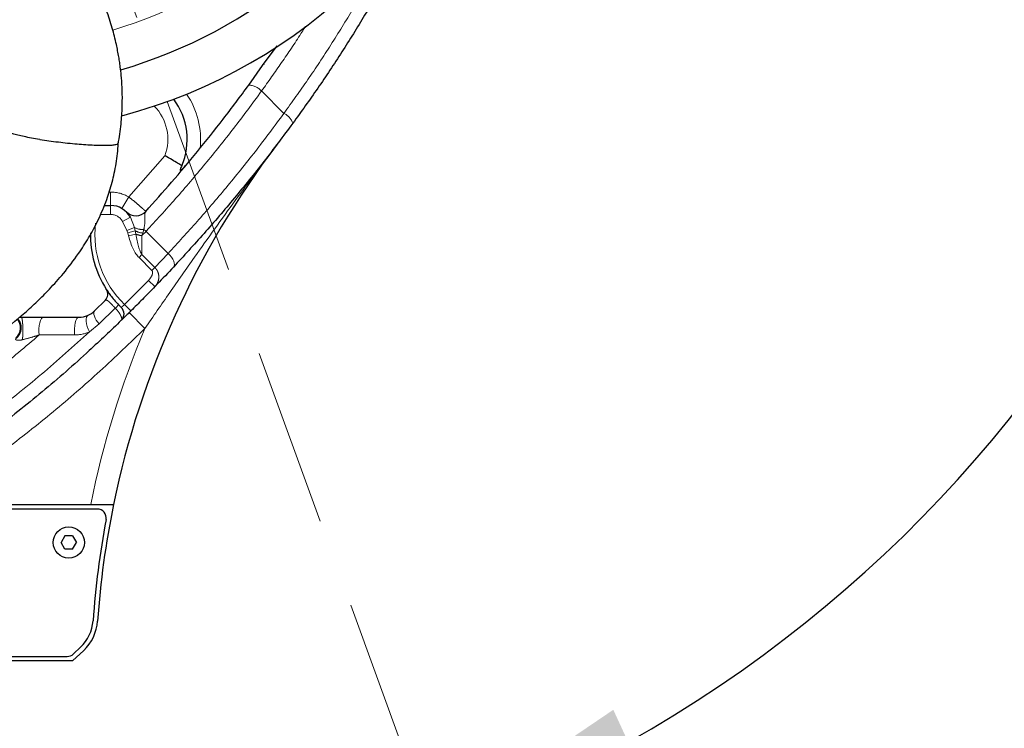
# Model space of a CAD drawing. Units: millimetres. Extents: x -136 to 8549, y 0 to 5940.
# Drawn here: x 2767 to 2987, y 3494 to 3652 of the extents above; entities that cross this region are included whole.
import ezdxf

# ---------------------------------------------------------------- set-up
doc = ezdxf.new("R2010")
doc.units = ezdxf.units.MM
doc.header["$LTSCALE"] = 20
doc.header["$PDSIZE"] = -1
doc.linetypes.add('ACISOWELD', pattern=[3, 2, -1])
doc.linetypes.add('PHANTOM', pattern=[12.7, 6.35, -1.27, 1.27, -1.27, 1.27, -1.27])
doc.styles.add('SLDTEXTSTYLE2', font='HYSWLONGFANGSONG.TTF')
doc.styles.add('标准', font='txt', dxfattribs={"width": 0.667})
doc.dimstyles.new('SLDDIMSTYLE0', dxfattribs={"dimtxt": 90.289062, "dimasz": 48, "dimexe": 0, "dimexo": 0.0625, "dimgap": 22.572266, "dimtad": 2, "dimrnd": 1e-09, "dimzin": 12, "dimdsep": 46, "dimtxsty": 'SLDTEXTSTYLE2', "dimsah": 1, "dimcen": 0.09, "dimadec": 0, "dimazin": 3, "dimtfac": 1, "dimtdec": 3, "dimtofl": 0, "dimtmove": 0, "dimatfit": 3, "dimfxl": 1, "dimfrac": 2, "dimtolj": 1, "dimtzin": 12, "dimarcsym": 0})
doc.dimstyles.new('SLDDIMSTYLE2', dxfattribs={"dimtxt": 90.289062, "dimasz": 48, "dimexe": 0, "dimexo": 0.0625, "dimgap": 22.572266, "dimtad": 0, "dimtih": 1, "dimtoh": 1, "dimdec": 4, "dimlfac": 20, "dimzin": 12, "dimdsep": 46, "dimtxsty": 'SLDTEXTSTYLE2', "dimsah": 1, "dimcen": 0.09, "dimazin": 3, "dimtfac": 1, "dimtdec": 3, "dimtofl": 0, "dimtmove": 0, "dimatfit": 3, "dimfxl": 1, "dimfrac": 2, "dimtolj": 1, "dimtzin": 12, "dimarcsym": 0})

# ---------------------------------------------------------------- blocks, each defined once
blk = doc.blocks.new('_D_5')
at = {"color": 0, "linetype": 'Continuous', "lineweight": -2}
for start, end in [(42.32, 80.6348), (299.3652, 12.2745)]:
    blk.add_arc((2758.64, 3746.83), 293.99, start, end, dxfattribs=at)
at = {"color": 0}
for points in [[(2807.13, 4044.87), (2805.83, 4028.92), (2758.64, 4040.82)], [(2899.47, 3497.88), (2906.15, 3483.34), (2859.19, 3470.57)]]:
    blk.add_solid(points, dxfattribs=at)
at = {"layer": 'Defpoints', "color": 0}
for p in [(2758.64, 4596.83), (2758.64, 3746.83), (2758.64, 3746.83), (3040.28, 3662.51), (3049.36, 2948.09)]:
    blk.add_point(p, dxfattribs=at)
at = {"color": 0, "lineweight": 18, "insert": (2946.86, 3922.19), "char_height": 90.289, "attachment_point": 1, "style": '标准'}
blk.add_mtext('\\A1;160%%d', dxfattribs=at)
blk = doc.blocks.new('_D_13')
at = {"color": 0, "linetype": 'Continuous', "lineweight": -2}
for p, q in [((4629.44, 3746.76), (4629.44, 2976.08)), ((2603.64, 3263.16), (2603.64, 2976.08)), ((4581.44, 2976.08), (2651.64, 2976.08))]:
    blk.add_line(p, q, dxfattribs=at)
at = {"color": 0}
for points in [[(2651.64, 2984.08), (2651.64, 2968.08), (2603.64, 2976.08)], [(4581.44, 2968.08), (4581.44, 2984.08), (4629.44, 2976.08)]]:
    blk.add_solid(points, dxfattribs=at)
at = {"layer": 'Defpoints', "color": 0}
for p in [(4629.44, 3746.83), (2603.64, 3263.23), (2603.64, 2976.08)]:
    blk.add_point(p, dxfattribs=at)
at = {"color": 0, "lineweight": 18, "insert": (3616.54, 3088.95), "char_height": 90.289, "attachment_point": 2, "style": '标准'}
blk.add_mtext('\\A1;2025.8', dxfattribs=at)

msp = doc.modelspace()

# ---------------------------------------------------------------- linework, layer by layer
at = {"color": 7, "linetype": 'ACISOWELD', "lineweight": 18}
msp.add_line((2758.6419061, 3746.82632), (3049.3590279, 2948.0875924), dxfattribs=at)
at = {"color": 7, "linetype": 'Continuous', "lineweight": 25}
for p, q in [((2821.0174541, 3642.0942058), (2824.2307514, 3646.4938841)), ((2817.8988003, 3637.7275417), (2821.0174541, 3642.0942058)), ((2821.3154637, 3642.4439897), (2821.2157592, 3642.3040812)), ((2785.5813506, 3610.7861097), (2787.0178713, 3610.7861097)), ((2783.4823373, 3587.2505758), (2785.7751877, 3589.5434262)), ((2766.6891427, 3585.7969277), (2767.0178713, 3585.7861097)), ((2767.0178713, 3585.7861097), (2779.9468034, 3585.7861097)), ((2759.1419061, 3543.82632), (2782.5620315, 3543.82632)), ((2784.0188222, 3542.82632), (2759.1419061, 3542.82632)), ((2776.7879315, 3536.8263201), (2775.921906, 3535.32632)), ((2778.4958808, 3536.8263201), (2776.7879315, 3536.8263201)), ((2778.4958808, 3536.8263201), (2779.3619062, 3535.32632)), ((2776.7879315, 3533.82632), (2775.921906, 3535.32632)), ((2778.4958808, 3533.82632), (2776.7879315, 3533.82632)), ((2778.4958808, 3533.82632), (2779.3619062, 3535.32632)), ((2778.505481, 3508.82632), (2780.9819357, 3511.1762011)), ((2778.685323, 3510.3755167), (2780.2936099, 3511.9016028)), ((2747.1419061, 3509.82632), (2777.3086714, 3509.82632)), ((2778.505481, 3508.82632), (2744.1419061, 3508.82632))]:
    msp.add_line(p, q, dxfattribs=at)
at = {"color": 8, "linetype": 'PHANTOM', "lineweight": 18}
for p, q in [((2820.7840909, 3636.4221929), (2825.7939301, 3631.4123537)), ((2791.0551466, 3612.6926579), (2799.153979, 3621.9373355)), ((2786.6635574, 3613.7861097), (2787.0178713, 3613.7861097)), ((2787.0178713, 3610.7861097), (2787.0178713, 3613.7861097)), ((2789.5411684, 3610.1027023), (2791.0551466, 3612.6926579)), ((2787.0178713, 3608.7861097), (2787.0178713, 3610.7861097)), ((2787.0178713, 3608.7861097), (2784.7413674, 3608.7861097)), ((2789.665265, 3607.1972462), (2791.4301942, 3608.1380038)), ((2791.4301942, 3608.1380038), (2792.3774834, 3605.8625802)), ((2790.6622696, 3605.2218607), (2789.665265, 3607.1972462)), ((2790.6622696, 3605.2218607), (2792.3774834, 3605.8625802)), ((2790.8359406, 3604.6762241), (2790.6622696, 3605.2218607)), ((2790.8359406, 3604.6762241), (2792.5087128, 3605.1201784)), ((2791.0239911, 3603.9708288), (2790.8359406, 3604.6762241)), ((2791.0239911, 3603.9708288), (2792.6215432, 3604.3942834)), ((2792.3774834, 3605.8625802), (2792.5087128, 3605.1201784)), ((2792.5087128, 3605.1201784), (2792.6215432, 3604.3942834)), ((2794.9243536, 3604.997612), (2794.0219717, 3604.0335658)), ((2794.2132015, 3604.6157359), (2794.0219717, 3604.0335658)), ((2794.0219717, 3604.0335658), (2794.0219717, 3599.7805468)), ((2794.439379, 3605.412686), (2794.2132015, 3604.6157359)), ((2799.8770627, 3600.044903), (2794.9243536, 3604.997612)), ((2793.3580386, 3599.1166138), (2794.0219717, 3599.7805468)), ((2794.0219717, 3599.7805468), (2796.9033502, 3596.8991683)), ((2796.9033502, 3596.8991683), (2799.8770627, 3600.044903)), ((2796.2394171, 3596.2352353), (2793.3580386, 3599.1166138)), ((2796.2394171, 3596.2352353), (2796.9033502, 3596.8991683)), ((2790.1483697, 3588.6165165), (2795.4753969, 3594.0112305)), ((2795.4753969, 3594.0112305), (2796.9137282, 3592.6215532)), ((2790.1483697, 3588.6165165), (2791.5559676, 3587.1957181)), ((2788.0588572, 3587.7868553), (2784.4723093, 3584.2798086)), ((2794.6933599, 3583.2662463), (2791.1798352, 3586.8236532)), ((2784.4723093, 3584.2798086), (2782.3009453, 3582.5254168)), ((2778.9509039, 3581.7902102), (2771.0174763, 3581.7902102))]:
    msp.add_line(p, q, dxfattribs=at)
at = {"color": 8, "linetype": 'PHANTOM', "lineweight": 18, "flags": 128}
for points in [[(2801.0738604, 3597.0015468), (2801.2181294, 3597.2387977), (2801.2744128, 3597.544202), (2801.2405915, 3597.9062614), (2801.1179388, 3598.3113444), (2800.9110727, 3598.7441999), (2800.6277815, 3599.1885311), (2800.2787309, 3599.6276091), (2799.8770627, 3600.044903)], [(2782.0405794, 3586.2456139), (2781.8084414, 3586.0612711), (2781.6459534, 3585.758071), (2781.560719, 3585.3502019), (2781.5567266, 3584.85675), (2781.6341631, 3584.3008063), (2781.789405, 3583.7083865), (2782.0151875, 3583.1072126), (2782.3009453, 3582.5254168)], [(2783.4823373, 3587.2505758), (2783.3341833, 3587.0276364), (2783.2660377, 3586.7377712), (2783.2803029, 3586.3911991), (2783.376476, 3586.0001383), (2783.5511666, 3585.5783752), (2783.798216, 3585.1407788), (2784.1089147, 3584.7027761), (2784.4723093, 3584.2798086)], [(2772.0133759, 3585.7861097), (2771.7638031, 3585.7010851), (2771.5283768, 3585.4508308), (2771.3204417, 3585.0495318), (2771.1517843, 3584.5199352), (2771.0319646, 3583.89206), (2770.9677743, 3583.2014961), (2770.9628518, 3582.4873869), (2771.0174763, 3581.7902102)], [(2779.9468034, 3585.7861097), (2779.6972306, 3585.7010851), (2779.4618043, 3585.4508308), (2779.2538693, 3585.0495318), (2779.0852119, 3584.5199352), (2778.9653921, 3583.89206), (2778.9012018, 3583.2014961), (2778.8962794, 3582.4873869), (2778.9509039, 3581.7902102)]]:
    msp.add_lwpolyline(points, dxfattribs=at)
at = {"color": 7, "linetype": 'Continuous', "lineweight": 25}
msp.add_circle((2777.6419061, 3535.32632), 3.5000001, dxfattribs=at)
at = {"color": 0, "linetype": 'Continuous', "lineweight": 25}
for radius, start, end in [(1870.7962578, 290, 175), (388.4175714, 289.553769985, 70.201486714)]:
    msp.add_arc((2758.6419061, 3746.82632), radius, start, end, dxfattribs=at)
at = {"color": 7, "linetype": 'Continuous', "lineweight": 25}
for centre, radius, start, end in [((2758.6419061, 3746.82632), 120, 284.906820226, 43.331083052), ((2758.6419061, 3746.82632), 110, 286.169226466, 20.846457768), ((2789.1332684, 3625.6022431), 15, 336.748398726, 36.865909964), ((2983.5731633, 3503.582999), 200, 142.797650362, 168.391888177), ((2787.0178713, 3605.7861097), 5, 28.058889202, 90), ((2792.646969, 3611.4705849), 3, 225.280447786, 317.771817068), ((2804.9944553, 3604.1678426), 22.5, 178.828877946, 212.628648416), ((2784.3609742, 3590.9576398), 2, 315, 32.628648416), ((2779.9468034, 3590.7861097), 5, 270, 315), ((2788.00692, 3586.5135614), 2, 314.227234567, 46.102627371), ((2763.8885376, 3583.423551), 3, 310.546912624, 41.158697406), ((2784.0188222, 3540.82632), 2, 349.428369523, 90), ((2983.5731633, 3503.582999), 200, 168.391888177, 175.945746239), ((2983.5731633, 3503.582999), 201, 169.428369523, 175.945746239), ((2774.0986777, 3518.4302179), 9, 313.497727033, 355.945746239), ((2774.0986777, 3518.4302179), 10, 313.497727033, 355.945746239), ((2777.3086714, 3511.82632), 2, 270, 313.497727033)]:
    msp.add_arc(centre, radius, start, end, dxfattribs=at)
at = {"color": 8, "linetype": 'PHANTOM', "lineweight": 18}
for centre, radius, start, end in [((2758.6419061, 3746.82632), 100.9576022, 286.593001654, 20.846457768), ((2817.7333881, 3633.5204817), 4.2103106, 43.566159569, 87.748418102), ((2789.1332684, 3625.6022431), 18, 353.595202149, 34.252986513), ((2789.1332684, 3625.6022431), 10.669873, 339.910850472, 44.245534403), ((2824.0683694, 3627.9173409), 3.8977781, 18.919522569, 63.723485861), ((2787.0178713, 3605.7861097), 8, 59.691253241, 90), ((2787.0178713, 3605.7861097), 3, 28.058889202, 90), ((2804.9944553, 3604.1678426), 21.5, 172.924365953, 226.329062375), ((2794.1566096, 3609.0665852), 3.6648245, 240.957375875, 274.425209509), ((2794.5475856, 3608.8775223), 4.2748843, 241.514117449, 265.513705362), ((2794.5078458, 3608.8187237), 4.8097619, 246.909654264, 264.202186586), ((2790.5804387, 3600.4130198), 6.3157013, 46.544093851, 52.337617831), ((2784.8669882, 3591.377451), 4.804207, 311.63557461, 324.3546165), ((2778.9509039, 3589.7902102), 8, 270, 294.756021879), ((2983.5731633, 3503.582999), 205, 157.126442892, 168.678804937)]:
    msp.add_arc(centre, radius, start, end, dxfattribs=at)
for major_axis, ratio, start_param, end_param in [((0, -14.2076248), 0.3519237084, 5.3579272704, 5.9447977454), ((0, 13.5037774), 0.2221600608, 2.2163346168, 2.8032050918)]:
    msp.add_ellipse((2795.0178713, 3612.5185407), major_axis=major_axis, ratio=ratio, start_param=start_param, end_param=end_param, dxfattribs=at)
at = {"color": 7, "linetype": 'Continuous', "lineweight": 25}
for points, knots in [([(2921.7520347, 4674.3752981), (2919.6755159, 4674.6123585), (2913.4552214, 4675.3224823), (2903.386788, 4676.3019036), (2891.8460377, 4677.271731), (2881.180772, 4677.9976854), (2871.3376672, 4678.5169458), (2861.7948935, 4678.8730225), (2852.5896518, 4679.0642783), (2843.7553927, 4679.0906999), (2835.7947242, 4678.9760208), (2828.3795557, 4678.7440829), (2821.524882, 4678.4121934), (2815.2457199, 4677.9990084), (2809.8276782, 4677.5549284), (2805.2197782, 4677.1093795), (2801.3786114, 4676.6876595), (2798.3090454, 4676.3160224), (2795.9561128, 4676.0097475), (2794.2722563, 4675.7789723), (2792.9602279, 4675.5926969), (2791.5927359, 4675.3929853), (2789.7568031, 4675.1147703), (2787.0554015, 4674.6834505), (2783.4379035, 4674.0620727), (2778.8688934, 4673.1997476), (2773.5893716, 4672.0897898), (2766.4746636, 4670.4073693), (2758.022639, 4668.0652239), (2748.6625181, 4664.9274565), (2739.9834454, 4661.4655325), (2731.9239899, 4657.6881635), (2724.3279148, 4653.5414172), (2716.8881181, 4648.8256958), (2709.4093951, 4643.2806886), (2702.7661865, 4637.4371765), (2697.0352651, 4631.551711), (2692.2090771, 4625.8936973), (2687.9825435, 4620.192106), (2684.3284831, 4614.5734683), (2681.2132159, 4609.1783576), (2678.4204133, 4603.70062), (2675.8905559, 4598.0880313), (2673.7632017, 4592.7326648), (2672.0424998, 4587.8333542), (2670.8055438, 4583.9307886), (2670.0362458, 4581.3006202), (2669.583764, 4579.6784487), (2669.2715462, 4578.5319629), (2668.8709583, 4577.018167), (2668.3154492, 4574.8225575), (2667.6172757, 4571.8806492), (2666.5976392, 4567.2056442), (2665.4792796, 4561.2612094), (2664.441245, 4554.5535342), (2663.6780092, 4548.6108242), (2663.1245625, 4543.4768542), (2662.7288491, 4539.1717296), (2662.3277438, 4534.1546405), (2661.9169679, 4527.8038658), (2661.5383346, 4519.5129442), (2661.2849559, 4510.3302921), (2661.1518151, 4500.3708204), (2661.1247314, 4489.7462955), (2661.1706482, 4478.4895569), (2661.2338651, 4466.6367196), (2661.2459447, 4453.0958908), (2661.0313798, 4437.7758188), (2660.4135753, 4420.7441604), (2659.4486187, 4403.33888), (2658.1839587, 4385.876595), (2656.4396231, 4365.681786), (2654.1459642, 4342.7584339), (2651.3305579, 4317.0918917), (2648.4428807, 4291.4431122), (2645.65546, 4265.7493662), (2643.1544812, 4240.1092245), (2641.1541591, 4215.1284354), (2639.7609981, 4191.0518143), (2639.041724, 4168.0162298), (2638.8812935, 4145.690503), (2639.1231174, 4124.1305215), (2639.6523976, 4103.2862665), (2640.3811042, 4082.8716769), (2641.2496826, 4062.5816831), (2642.2891126, 4040.4203901), (2643.4473653, 4016.3427512), (2644.6152929, 3990.1754582), (2645.5826191, 3963.4937476), (2646.1951532, 3936.159221), (2646.2644467, 3912.2586916), (2645.8973972, 3891.9163515), (2645.7771498, 3875.3222875), (2646.4398631, 3858.7467353), (2648.2128336, 3842.5247004), (2651.0108002, 3826.804991), (2654.8377171, 3811.5508696), (2659.6889771, 3796.7194908), (2665.5320194, 3782.332667), (2672.3105973, 3768.4259349), (2679.9807114, 3754.9580808), (2688.4902793, 3741.8840118), (2697.754832, 3729.1764845), (2707.6255756, 3716.829373), (2718.0249775, 3704.6783401), (2727.430008, 3694.1114707), (2735.5716389, 3684.9552629), (2742.2034738, 3677.3021449), (2748.5137739, 3669.6036038), (2753.6787272, 3662.6481538), (2757.6518056, 3656.451074), (2760.5193559, 3651.1580773), (2762.5803143, 3646.2513787), (2763.9272428, 3641.6411125), (2764.5175101, 3637.9861904), (2764.6653014, 3634.844519), (2764.5677282, 3632.273359), (2764.2580017, 3629.825838), (2763.9191876, 3628.2423269), (2763.7737537, 3627.5626141)], [0, 0, 0, 0, 0.00559884378, 0.01677155831, 0.02709147147, 0.03661497879, 0.04539424219, 0.0534773891, 0.06217031738, 0.07002380783, 0.07709734919, 0.08344426695, 0.08983480673, 0.09540959272, 0.10022154774, 0.10431588689, 0.10773067622, 0.11049733352, 0.1125311283, 0.11402987944, 0.11500558945, 0.1160425286, 0.11768226171, 0.11990946886, 0.12326023211, 0.12735568737, 0.13214504845, 0.13742963488, 0.14651151999, 0.15503075604, 0.16303892263, 0.17058585116, 0.1777872648, 0.18497025824, 0.19270407649, 0.20094089849, 0.20669495634, 0.2126526877, 0.21881466132, 0.22357407178, 0.22845603401, 0.23339508531, 0.23786644691, 0.24268566986, 0.2466481132, 0.24976613624, 0.25204528253, 0.25290513562, 0.25361046336, 0.25475977682, 0.2564828827, 0.2587806245, 0.26165480385, 0.26737989769, 0.27252702264, 0.27705686076, 0.28096226495, 0.28422588642, 0.28684808155, 0.29235994673, 0.29863190605, 0.30562720375, 0.31315003893, 0.32117012109, 0.32967026802, 0.3386234488, 0.34799292136, 0.36031219998, 0.37329605296, 0.38657739137, 0.39980534289, 0.41299527531, 0.43257874077, 0.45213709529, 0.47169470871, 0.49127107626, 0.51088654126, 0.53020572165, 0.54812197578, 0.56552998431, 0.58237415607, 0.59864160155, 0.61431918046, 0.62956423841, 0.64488434295, 0.66030348649, 0.67980839697, 0.69948315641, 0.71963008798, 0.74026958503, 0.76137988145, 0.77371529113, 0.78631070251, 0.79892843679, 0.81123090291, 0.82320902106, 0.83503348295, 0.84679209486, 0.85849607149, 0.87015118664, 0.88178623575, 0.8935618651, 0.90545465797, 0.91738903287, 0.92936445128, 0.94169569578, 0.94946895448, 0.95717086394, 0.96469357017, 0.97209247733, 0.97688092675, 0.98147570673, 0.98583591494, 0.98904511423, 0.99248471937, 0.99432449715, 0.99628174956, 0.9984039629, 1, 1, 1, 1]), ([(2788.7007523, 3624.7281092), (2788.7274003, 3624.8596639), (2789.0500638, 3626.4525762), (2789.4048648, 3629.3291272), (2789.6470577, 3633.1402733), (2789.6310789, 3636.4117828), (2789.4727218, 3639.0990546), (2789.2560685, 3641.1827591), (2789.0438521, 3642.7541293), (2788.8311925, 3644.0910814), (2788.5834842, 3645.4461178), (2788.1376292, 3647.5923541), (2787.3698058, 3650.6238691), (2785.9549539, 3655.0321876), (2783.8474972, 3660.2488152), (2780.8302983, 3666.2831505), (2776.9765646, 3672.7519838), (2772.3818745, 3679.4455793), (2767.2510234, 3686.1829934), (2761.8002369, 3692.8272842), (2756.1315339, 3699.4151077), (2748.1656148, 3708.4394104), (2737.8865885, 3719.9215552), (2725.6683049, 3734.1687677), (2714.9875715, 3747.7917237), (2705.9786334, 3760.6782168), (2698.6084601, 3772.5716825), (2692.1362305, 3784.5967679), (2686.6149571, 3796.6370211), (2682.0330468, 3808.6258259), (2678.4932556, 3820.0282505), (2675.8293835, 3830.7649979), (2673.8853542, 3840.7774253), (2672.481979, 3850.4964525), (2671.5392733, 3860.0083334), (2670.9954536, 3869.6360515), (2670.8136505, 3880.3832393), (2670.9168846, 3892.4953131), (2671.1529629, 3905.9282692), (2671.2378984, 3919.9163707), (2671.1307415, 3938.2410191), (2670.664244, 3961.0649757), (2669.7132607, 3988.3936371), (2668.4997841, 4015.8432519), (2667.1992163, 4042.8785471), (2665.9778077, 4068.9863258), (2664.9586804, 4094.1229849), (2664.2436831, 4118.1023612), (2663.8968153, 4141.149518), (2663.9750734, 4163.5975975), (2664.5656561, 4185.7953986), (2665.9096773, 4211.0384002), (2668.1725884, 4239.5694656), (2671.4037334, 4271.6764688), (2675.0685799, 4304.4984184), (2678.814908, 4338.040078), (2681.7086685, 4367.0314067), (2683.6911934, 4391.344864), (2684.9669607, 4410.9927906), (2685.8774968, 4431.2742628), (2686.2373241, 4449.5380954), (2686.2424962, 4465.571009), (2686.1672995, 4479.0231457), (2686.115503, 4491.9890032), (2686.1731976, 4504.0034898), (2686.3602196, 4513.2401504), (2686.5945573, 4520.0117448), (2686.8026475, 4524.6438132), (2687.038872, 4528.8706094), (2687.2626822, 4532.2118466), (2687.449545, 4534.6802062), (2687.6017485, 4536.5468589), (2687.7930131, 4538.7318217), (2688.0737068, 4541.6573102), (2688.4977748, 4545.5608589), (2689.0925381, 4550.264262), (2689.8319326, 4555.204469), (2690.641466, 4559.8221288), (2691.4221988, 4563.7310635), (2692.1316474, 4566.9265177), (2692.7687954, 4569.5668829), (2693.3783981, 4571.9264759), (2694.0276621, 4574.2803555), (2695.1837128, 4578.1951123), (2697.0422057, 4583.7279056), (2699.9383405, 4590.8297558), (2703.5686246, 4598.1128316), (2707.5320058, 4604.5648742), (2711.6110179, 4610.1215312), (2715.5540047, 4614.7612887), (2720.5861771, 4619.8908501), (2726.9197769, 4625.288666), (2733.7613817, 4630.0134711), (2740.117395, 4633.7218902), (2745.8181967, 4636.6271182), (2751.8136296, 4639.29064), (2758.0265743, 4641.6892205), (2764.2041379, 4643.7581333), (2770.0483518, 4645.4644727), (2774.9913529, 4646.7361209), (2779.021463, 4647.671723), (2782.1638875, 4648.3452246), (2784.7760035, 4648.8676902), (2786.8249041, 4649.2548181), (2788.4874286, 4649.555565), (2790.125359, 4649.841156), (2792.4250742, 4650.2248997), (2795.7202508, 4650.7368812), (2800.1990917, 4651.3628864), (2805.1652276, 4651.9604897), (2809.7749501, 4652.4445966), (2812.5426532, 4652.674624), (2813.671061, 4652.7684074)], [0, 0, 0, 0, 0.0003481756, 0.0042158345, 0.0075112561, 0.0102582421, 0.012703698, 0.0144969397, 0.0156951545, 0.0168189105, 0.0180110036, 0.0192712603, 0.0225103772, 0.0261264266, 0.0312857672, 0.0370991785, 0.0436143715, 0.0507943237, 0.0581246221, 0.065535971, 0.0730304542, 0.0806026878, 0.0966570743, 0.1128529512, 0.1290699518, 0.1413257867, 0.1534182043, 0.1651557992, 0.1765362886, 0.1875642447, 0.1982379466, 0.2073090027, 0.2160815655, 0.2245308798, 0.232624473, 0.240724446, 0.2493921535, 0.2603395628, 0.2719601199, 0.2840396481, 0.2964146943, 0.3192252215, 0.3429316245, 0.3669812155, 0.3901456195, 0.4127967676, 0.4344357534, 0.4550560031, 0.4746762944, 0.4938760523, 0.512942551, 0.5319535421, 0.559138513, 0.5869294077, 0.6155001109, 0.6447181473, 0.67438216, 0.690914288, 0.707784684, 0.725235908, 0.7433017783, 0.7548907233, 0.7665819831, 0.7779952137, 0.7883315053, 0.7975656947, 0.8018255495, 0.8058118452, 0.8095262171, 0.8127453203, 0.814450349, 0.81591339, 0.8175785056, 0.820112577, 0.8235029797, 0.8277225009, 0.8323678792, 0.8364280844, 0.8398695814, 0.8427124253, 0.8449372631, 0.8469428667, 0.8490726263, 0.8513249252, 0.8576496399, 0.8644570278, 0.8717455208, 0.8796063504, 0.8852318227, 0.8909970553, 0.8968438412, 0.9058500642, 0.9152366179, 0.9214812311, 0.9279255513, 0.9345782181, 0.9414427215, 0.9483001486, 0.9545954227, 0.9602023905, 0.9640596012, 0.9673866918, 0.9701458712, 0.9723055394, 0.9738421494, 0.9753763379, 0.9774447692, 0.9810439266, 0.9856747031, 0.9914127779, 0.9964989422, 1, 1, 1, 1]), ([(2848.6409197, 3661.7486281), (2847.0547828, 3658.9400628), (2843.882505, 3653.3229253), (2838.7468618, 3645.0929502), (2833.3855915, 3637.0036437), (2829.6322466, 3631.7886556), (2827.7555698, 3629.1811555)], [0, 0, 0, 0, 0.248055505, 0.4961116156, 0.7480552238, 1, 1, 1, 1]), ([(2794.8683913, 3609.4543302), (2796.7991886, 3611.6120361), (2800.6607615, 3615.9274237), (2806.4618412, 3622.8529915), (2812.2399894, 3630.0840543), (2816.0125364, 3635.1797213), (2817.8988003, 3637.7275417)], [0, 0, 0, 0, 0.2478448321, 0.4956868817, 0.7478447339, 1, 1, 1, 1]), ([(2827.7555698, 3629.1811555), (2825.6125214, 3626.3109593), (2821.3264049, 3620.5705404), (2814.668714, 3612.3573319), (2807.8993648, 3604.4283054), (2803.3490395, 3599.4771449), (2801.0738604, 3597.0015468)], [0, 0, 0, 0, 0.2472855119, 0.4945733082, 0.7472848336, 1, 1, 1, 1]), ([(2771.1918303, 3625.5743061), (2771.1765346, 3625.5766853), (2770.5279833, 3625.6775659), (2769.2759727, 3625.8859457), (2767.6275844, 3626.200948), (2766.211629, 3626.5177923), (2765.0928406, 3626.8216963), (2764.2938005, 3627.108286), (2763.8280355, 3627.3591205), (2763.8065093, 3627.4953046), (2763.7965434, 3627.5583531)], [0, 0, 0, 0, 0.0034548294, 0.1464879523, 0.2936641028, 0.4366993544, 0.5839022873, 0.7265691989, 0.8734108565, 1, 1, 1, 1]), ([(2448.4823156, 3561.769722), (2451.6686218, 3561.8422033), (2458.9893698, 3562.0087338), (2470.4354629, 3562.0154215), (2482.5306484, 3561.8203351), (2494.0528259, 3561.4373852), (2505.0301884, 3560.9079044), (2515.4969188, 3560.2623864), (2525.483114, 3559.5299871), (2535.7559194, 3558.6747359), (2546.2899481, 3557.7020716), (2557.0624019, 3556.6280178), (2567.2545138, 3555.5657473), (2576.9058395, 3554.5430178), (2586.798416, 3553.5039024), (2596.894272, 3552.4820503), (2607.1527092, 3551.5297152), (2616.7443509, 3550.7539222), (2625.70875, 3550.1634754), (2634.0344846, 3549.7611185), (2641.7719873, 3549.5368303), (2649.1428616, 3549.4773325), (2656.4486484, 3549.586515), (2664.6981116, 3549.9260403), (2673.9976684, 3550.6303946), (2684.3884662, 3551.8909174), (2695.1174978, 3553.7626073), (2706.0889537, 3556.3006289), (2717.1862858, 3559.5355623), (2728.1519264, 3563.4541582), (2738.2060672, 3567.7860576), (2747.1009738, 3572.32486), (2754.7769074, 3576.8828258), (2761.6712094, 3581.6421637), (2766.8435165, 3585.8254916), (2770.6368921, 3589.3109433), (2773.5332483, 3592.2252303), (2776.6671862, 3595.7548343), (2779.5951424, 3599.5917761), (2782.1815967, 3603.6090836), (2784.3510372, 3607.6459328), (2786.1090107, 3611.818682), (2787.4341394, 3616.0420478), (2788.3039409, 3620.229524), (2788.6681225, 3623.176813), (2788.7067843, 3624.7126667), (2788.7073613, 3624.7355894)], [0, 0, 0, 0, 0.0317619617, 0.0729751941, 0.111387934, 0.147238505, 0.1807465339, 0.2121138361, 0.241524663, 0.2691472065, 0.3015689509, 0.3316762588, 0.3597068581, 0.3858681559, 0.410340659, 0.4392888656, 0.4660210157, 0.4907576382, 0.5136803705, 0.5349379868, 0.5543114584, 0.5724215075, 0.5906652876, 0.6094085221, 0.6345535164, 0.6607004104, 0.687934992, 0.7160976763, 0.7450043818, 0.7744454132, 0.8032279015, 0.826885554, 0.8491139212, 0.8699479534, 0.8894645857, 0.8987630256, 0.9084134013, 0.9201283567, 0.9339616659, 0.9443615749, 0.9557123655, 0.9680580429, 0.9780117945, 0.98859064, 0.9998297145, 1, 1, 1, 1]), ([(2771.1918303, 3625.5743061), (2771.2071445, 3625.5719331), (2771.8558454, 3625.4714122), (2773.208226, 3625.2743337), (2775.2887059, 3625.0059036), (2777.4175857, 3624.7660294), (2779.4922339, 3624.5670132), (2781.4911343, 3624.4115085), (2783.3190474, 3624.3072781), (2784.96051, 3624.2553959), (2786.3378606, 3624.2584681), (2787.4439788, 3624.3159012), (2788.2114606, 3624.4268661), (2788.6453206, 3624.5665122), (2788.6626536, 3624.6851663), (2788.6698437, 3624.7343869)], [0, 0, 0, 0, 0.0020461351, 0.0866730888, 0.1737477978, 0.2583777262, 0.3454814853, 0.4297643312, 0.5165100425, 0.6004713076, 0.6868777911, 0.7706637709, 0.8568819833, 0.9406311346, 1, 1, 1, 1]), ([(2802.9149711, 3619.6807001), (2802.6312419, 3619.8552839), (2802.0638776, 3620.2043936), (2800.7331072, 3621.0099166), (2799.7047234, 3621.6175726), (2799.1609342, 3621.9332973), (2799.153979, 3621.9373355)], [0, 0, 0, 0, 0.3206785864, 0.6412507781, 0.995411513, 1, 1, 1, 1]), ([(2802.9149711, 3619.6807001), (2802.8575514, 3619.5462958), (2802.7451877, 3619.2832816), (2802.6249464, 3618.9747054), (2802.5709202, 3618.7754142), (2802.5666512, 3618.6790454), (2802.5975145, 3618.6384329), (2802.6630906, 3618.6439003), (2802.8240565, 3618.7372435), (2803.2840152, 3619.1477177), (2803.6965413, 3619.6251567), (2803.9983978, 3619.9745118)], [0, 0, 0, 0, 0.1289954098, 0.2524295022, 0.3111360324, 0.3579807234, 0.3942400544, 0.4304974902, 0.4850546323, 0.623200497, 1, 1, 1, 1]), ([(2801.0738604, 3597.0015468), (2799.8614551, 3595.712777), (2798.481683, 3594.2460986), (2797.0833469, 3592.7972937), (2796.9137282, 3592.6215532)], [0, 0, 0, 0, 0.8786996543, 1, 1, 1, 1]), ([(2786.04534, 3592.0360237), (2786.0600319, 3592.0129873), (2786.0925145, 3591.9620556), (2786.3941911, 3591.498879), (2786.9581572, 3590.7025454), (2787.7559012, 3589.6776297), (2788.434927, 3588.9419259), (2788.7710762, 3588.5777184)], [0, 0, 0, 0, 0.1809829404, 0.40013815658, 0.60624761747, 0.80507433929, 1, 1, 1, 1]), ([(2796.9137282, 3592.6215532), (2795.9845387, 3591.6652517), (2794.2132025, 3589.8422312), (2792.4122125, 3588.0485082), (2791.5559676, 3587.1957181)], [0, 0, 0, 0, 0.52456981986, 1, 1, 1, 1]), ([(2788.7710762, 3588.5777184), (2788.7803196, 3588.5681103), (2788.8561589, 3588.4892783), (2788.9381799, 3588.4054193), (2789.081117, 3588.2609646), (2789.2286522, 3588.1144845), (2789.3668917, 3587.9804172), (2789.3846908, 3587.9633335), (2789.3936576, 3587.9547272)], [0, 0, 0, 0, 0.0254573153, 0.2088704212, 0.2265881103, 0.4659062582, 0.7309352913, 1, 1, 1, 1]), ([(2791.5559676, 3587.1957181), (2791.3974754, 3587.0388808), (2790.9987231, 3586.644292), (2790.3937975, 3586.0493244), (2789.8465724, 3585.5136981), (2789.4737516, 3585.1502782), (2789.4258619, 3585.1036854), (2789.4019316, 3585.0804031)], [0, 0, 0, 0, 0.14193923513, 0.35710661213, 0.571799023, 0.78602929522, 1, 1, 1, 1]), ([(2789.4019316, 3585.0804031), (2787.0255517, 3582.8070711), (2781.2795213, 3577.3102084), (2771.7804516, 3568.993194), (2761.9874103, 3561.2172414), (2753.0445028, 3554.8028548), (2745.070392, 3549.6113672), (2739.4076705, 3546.6576094), (2736.5783509, 3545.1817951)], [0, 0, 0, 0, 0.1490688602, 0.3604449745, 0.5717969893, 0.7145727284, 0.8573892456, 1, 1, 1, 1]), ([(2782.5620315, 3543.82632), (2783.0982914, 3543.82632), (2784.2182025, 3543.82632), (2785.7484429, 3543.82632), (2786.8048103, 3543.82632), (2787.4772237, 3543.82632), (2787.6600707, 3543.82632), (2787.6636201, 3543.82632), (2787.6638089, 3543.82632)], [0, 0, 0, 0, 0.2028584907, 0.4236442943, 0.6421210561, 0.7797233187, 0.9882826397, 1, 1, 1, 1])]:
    msp.add_open_spline(points, degree=3, knots=knots, dxfattribs=at)
at = {"color": 8, "linetype": 'PHANTOM', "lineweight": 18}
for points, knots in [([(2825.7939301, 3631.4123537), (2827.5856671, 3633.915881), (2831.1691308, 3638.9229213), (2836.3402939, 3646.7704063), (2841.3428747, 3654.8411932), (2844.4566743, 3660.4115638), (2846.0135709, 3663.1967435)], [0, 0, 0, 0, 0.2480225492, 0.496043676, 0.7480223445, 1, 1, 1, 1]), ([(2830.6132099, 3650.9165429), (2830.27215, 3650.3700982), (2828.5421508, 3647.598301), (2825.2711106, 3642.740219), (2822.2797664, 3638.5282047), (2820.7840909, 3636.4221929)], [0, 0, 0, 0, 0.109351062, 0.5546745544, 1, 1, 1, 1]), ([(2820.7840909, 3636.4221929), (2818.713269, 3633.6148019), (2814.5715989, 3627.9999843), (2808.12162, 3619.9760033), (2801.5549146, 3612.2361554), (2797.1345532, 3607.4104736), (2794.9243536, 3604.997612)], [0, 0, 0, 0, 0.2472196961, 0.4944425212, 0.747219097, 1, 1, 1, 1]), ([(2799.8770627, 3600.044903), (2802.0405407, 3602.4018404), (2806.3674637, 3607.1156794), (2812.8980814, 3614.7721511), (2819.4158305, 3622.8264621), (2823.6679054, 3628.5504013), (2825.7939301, 3631.4123537)], [0, 0, 0, 0, 0.2472673997, 0.4945310406, 0.7472670388, 1, 1, 1, 1]), ([(2824.2721386, 3624.5093548), (2824.257768, 3624.4904228), (2821.0979226, 3620.327592), (2814.86903, 3611.9581636), (2806.9198234, 3600.8593504), (2800.215873, 3591.2724033), (2796.5353657, 3585.9366587), (2794.6933599, 3583.2662463)], [0, 0, 0, 0, 0.0014103469, 0.3101112316, 0.6189906659, 0.8093139538, 1, 1, 1, 1]), ([(2791.0551466, 3612.6926579), (2791.4874203, 3612.3548821), (2792.3560505, 3611.6761403), (2793.4809734, 3610.7170266), (2794.3267336, 3609.9601326), (2794.795994, 3609.5225247), (2794.846852, 3609.4746192), (2794.8683913, 3609.4543302)], [0, 0, 0, 0, 0.2094117674, 0.4208014506, 0.631011509, 0.8437261262, 1, 1, 1, 1]), ([(2794.8683913, 3609.4543302), (2794.8207254, 3609.387112), (2794.6680809, 3609.1718535), (2794.6311861, 3608.5413136), (2794.7492694, 3607.238819), (2794.549162, 3606.0596192), (2794.439379, 3605.412686)], [0, 0, 0, 0, 0.1152873971, 0.3691945056, 0.6539271205, 1, 1, 1, 1]), ([(2795.4753969, 3594.0112305), (2795.7201376, 3594.3001531), (2796.1084009, 3594.7585078), (2796.3777907, 3595.4330228), (2796.4122254, 3595.8425602), (2796.3569541, 3596.0879085), (2796.2755795, 3596.1899075), (2796.2394171, 3596.2352353)], [0, 0, 0, 0, 0.4474725117, 0.7098826867, 0.8464568543, 0.9317663023, 1, 1, 1, 1]), ([(2796.9033502, 3596.8991683), (2797.0188947, 3596.7740703), (2797.2666996, 3596.5057764), (2797.5762794, 3595.9567722), (2797.8282415, 3595.1276116), (2797.7798523, 3594.0523113), (2797.392588, 3593.1682998), (2797.0247821, 3592.7483509), (2796.9137282, 3592.6215532)], [0, 0, 0, 0, 0.0997813324, 0.2139980567, 0.3710680792, 0.62255109, 0.8860345775, 1, 1, 1, 1]), ([(2788.0588572, 3587.7868553), (2787.8351284, 3588.0204514), (2787.3834541, 3588.4920465), (2786.7925455, 3589.0992608), (2786.3111184, 3589.5114972), (2785.9706765, 3589.6632784), (2785.836789, 3589.5811934), (2785.7751877, 3589.5434262)], [0, 0, 0, 0, 0.1906191323, 0.3848308895, 0.5882970781, 0.8105766052, 1, 1, 1, 1]), ([(2789.3936576, 3587.9547272), (2789.4020422, 3587.9619984), (2789.4188173, 3587.9765459), (2789.5494349, 3588.0900729), (2789.7411774, 3588.257541), (2789.9531604, 3588.4437563), (2790.0928585, 3588.5673891), (2790.1483697, 3588.6165165)], [0, 0, 0, 0, 0.2142330058, 0.4286174851, 0.6432873966, 0.8582546874, 1, 1, 1, 1]), ([(2789.4019316, 3585.0804031), (2789.4569998, 3585.1920431), (2789.5685082, 3585.4181047), (2789.3267823, 3586.0974145), (2788.8311139, 3586.8919915), (2788.3495054, 3587.476041), (2788.0886043, 3587.7550442), (2788.0588572, 3587.7868553)], [0, 0, 0, 0, 0.2485450703, 0.5032827348, 0.750572307, 0.9715610148, 1, 1, 1, 1]), ([(2766.1880891, 3585.4333464), (2766.2728743, 3585.3533954), (2766.5482766, 3585.0936958), (2766.8387077, 3584.4973007), (2767.0311568, 3583.7150646), (2766.9979419, 3582.8942573), (2766.756891, 3582.1109187), (2766.3267304, 3581.4047938), (2765.9124822, 3581.0594267), (2765.7053256, 3580.8867159)], [0, 0, 0, 0, 0.0690157625, 0.2241794946, 0.3793432268, 0.5345069589, 0.689670691, 0.8448109822, 1, 1, 1, 1]), ([(2767.0178713, 3585.7861097), (2767.0528106, 3585.7609589), (2767.1226748, 3585.7106675), (2767.2187944, 3585.3241203), (2767.297659, 3584.7380973), (2767.353361, 3583.9858824), (2767.3803497, 3583.1309835), (2767.3769309, 3582.2507001), (2767.3442832, 3581.4036572), (2767.300505, 3580.9469598), (2767.2786114, 3580.718564)], [0, 0, 0, 0, 0.125026286, 0.2500011244, 0.3750005622, 0.5, 0.6249994378, 0.7499988756, 0.874973714, 1, 1, 1, 1]), ([(2771.0174763, 3581.7902102), (2767.9546975, 3579.1757035), (2761.8295129, 3573.9470086), (2753.2123881, 3567.4460816), (2745.3878822, 3562.0680043), (2738.4164888, 3557.7369292), (2733.4679406, 3555.3342065), (2730.9957418, 3554.1338528)], [0, 0, 0, 0, 0.24840776615, 0.49678527301, 0.66458894449, 0.8324351398, 1, 1, 1, 1]), ([(2736.2567052, 3548.8728894), (2739.065854, 3550.3400032), (2744.6882139, 3553.2763523), (2752.6169865, 3558.4562787), (2761.6261003, 3564.9523128), (2771.6199072, 3572.8805274), (2778.740456, 3579.3103243), (2782.3009453, 3582.5254168)], [0, 0, 0, 0, 0.1650089654, 0.3302565526, 0.4954577152, 0.7477136311, 1, 1, 1, 1]), ([(2794.6933599, 3583.2662463), (2791.3673318, 3580.0527211), (2784.7154856, 3573.6258737), (2774.1838125, 3564.5214054), (2763.2681783, 3555.7982134), (2755.5101409, 3550.5946576), (2751.6317706, 3547.9933146)], [0, 0, 0, 0, 0.2487962806, 0.4975768422, 0.7488304103, 1, 1, 1, 1]), ([(2771.0174763, 3581.7902102), (2770.5233722, 3581.6368541), (2769.333136, 3581.2674382), (2768.0367986, 3580.9211167), (2767.2786114, 3580.718564)], [0, 0, 0, 0, 0.4151311948, 1, 1, 1, 1]), ([(2767.2786114, 3580.718564), (2767.0806278, 3580.6765658), (2766.7837516, 3580.6135896), (2766.39255, 3580.5912249), (2766.1281379, 3580.6080399), (2765.9304544, 3580.6601693), (2765.7561836, 3580.7537267), (2765.725658, 3580.8335483), (2765.7053256, 3580.8867159)], [0, 0, 0, 0, 0.2512250667, 0.3767116185, 0.5007563719, 0.6248744453, 0.7501361104, 1, 1, 1, 1])]:
    msp.add_open_spline(points, degree=3, knots=knots, dxfattribs=at)

# ---------------------------------------------------------------- dimensions: what is measured, and where the dimension line sits
at = {"color": 7, "linetype": 'Continuous', "lineweight": 18}
dim = msp.add_angular_dim_2l(base=(3040.2801346, 3662.5093695), line1=((3049.3590279, 2948.0875924), (2758.6419061, 3746.82632)), line2=((2758.6419061, 4596.82632), (2758.6419061, 3746.82632)), dimstyle='SLDDIMSTYLE2', override={"dimtxsty": '标准'}, dxfattribs=at)
dim.commit()
dim.dimension.update_dxf_attribs({"geometry": '_D_5', "text_midpoint": (3022.2189524, 3877.0437557), "dimtype": 162})
dim = msp.add_linear_dim(base=(2603.6419061, 2976.0841298), p1=(4629.4381639, 3746.82632), p2=(2603.6419061, 3263.22632), dimstyle='SLDDIMSTYLE0', override={"dimgap": 22.572266, "dimtad": 1, "dimdec": 2, "dimlfac": 1, "dimpost": '<>', "dimtxsty": '标准', "dimse1": 0, "dimse2": 0, "dimsd1": 0, "dimsd2": 0, "dimtofl": 0, "dimtvp": 0.1, "dimfrac": 0}, dxfattribs=at)
dim.commit()
dim.dimension.update_dxf_attribs({"geometry": '_D_13', "text_midpoint": (3616.540035, 2976.0841298), "dimtype": 160})

doc.saveas('drawing.dxf')
